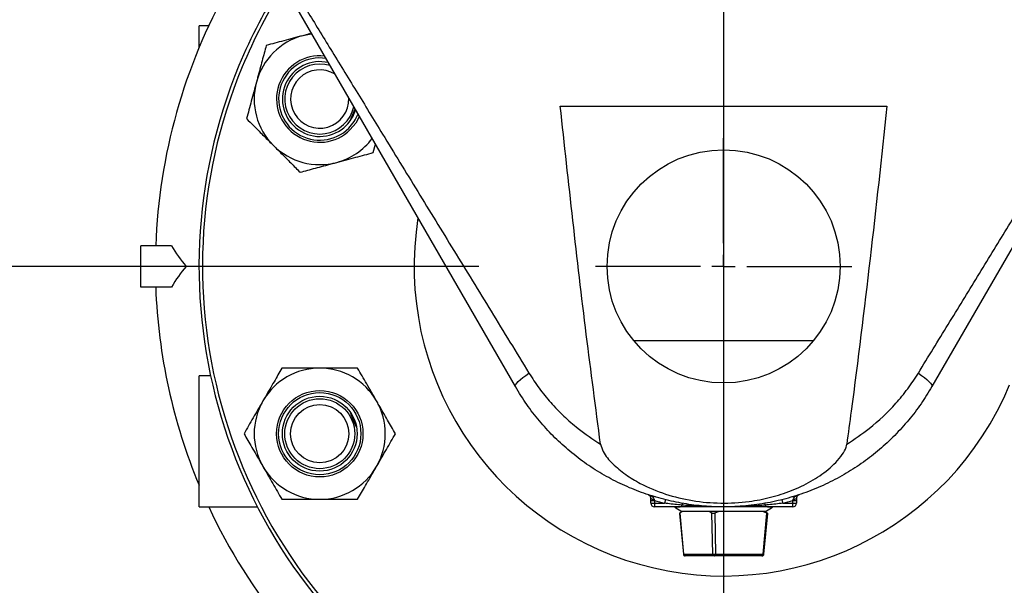
# Model space of a CAD drawing. Extents: x 0.5 to 8.1, y 0.5 to 10.5.
# Drawn here: x 2 to 2.4, y 4.5 to 4.8 of the extents above; entities that cross this region are included whole.
import ezdxf

# ---------------------------------------------------------------- set-up
doc = ezdxf.new("R2010")
doc.units = 0
doc.header["$MEASUREMENT"] = 0
doc.linetypes.add('SLD-SOLID', pattern=[0])
doc.layers.get('0').update_dxf_attribs({"linetype": 'CONTINUOUS'})
doc.layers.add('DIM', color=7, linetype='SLD-SOLID')
doc.styles.add('SLDTEXTSTYLE2', font='GOTHIC.TTF', dxfattribs={"width": 0.913})
doc.dimstyles.new('SLDDIMSTYLE0', dxfattribs={"dimtxt": 0.0625, "dimasz": 0.09374999999999999, "dimexe": 0, "dimexo": 0.0625, "dimgap": 0.015625, "dimtad": 0, "dimtih": 1, "dimtoh": 1, "dimlfac": 20, "dimrnd": 1e-09, "dimzin": 12, "dimdsep": 46, "dimtxsty": 'SLDTEXTSTYLE2', "dimsah": 1, "dimcen": 0.09, "dimadec": 0, "dimazin": 0, "dimtfac": 1, "dimtdec": 3, "dimtofl": 0, "dimtmove": 0, "dimatfit": 3, "dimfxl": 1, "dimtolj": 1, "dimtzin": 12, "dimarcsym": 0})
doc.dimstyles.new('SLDDIMSTYLE1', dxfattribs={"dimtxt": 0.0625, "dimasz": 0.09374999999999999, "dimexe": 0, "dimexo": 0.0625, "dimgap": 0.015625, "dimtad": 0, "dimtih": 1, "dimtoh": 1, "dimlfac": 20, "dimrnd": 1e-09, "dimzin": 12, "dimdsep": 46, "dimtxsty": 'SLDTEXTSTYLE2', "dimsah": 1, "dimcen": 0.09, "dimadec": 0, "dimazin": 0, "dimtfac": 1, "dimtdec": 3, "dimtmove": 0, "dimatfit": 0, "dimfxl": 1, "dimtolj": 1, "dimtzin": 12, "dimarcsym": 0})

# ---------------------------------------------------------------- blocks, each defined once
blk = doc.blocks.new('_D_1')
at = {"layer": 'DIM', "transparency": 16777216}
for p, q in [((2.326039931693807, 5.743473064019511), (3.490069541856231, 5.743473064019511)), ((3.365069541856231, 5.743473064019511), (3.365069541856231, 5.111065655369179)), ((3.169946464933154, 5.004458732292257), (3.169946464933154, 4.92016488613841)), ((3.169946464933154, 5.004458732292257), (3.182596464933154, 5.004458732292257)), ((3.560192618779306, 5.004458732292257), (3.547542618779306, 5.004458732292257)), ((3.560192618779306, 5.004458732292257), (3.560192618779306, 4.92016488613841)), ((3.169946464933154, 4.92016488613841), (3.182596464933154, 4.92016488613841)), ((3.560192618779306, 4.92016488613841), (3.547542618779306, 4.92016488613841)), ((3.365069541856231, 4.081981323641927), (3.365069541856231, 4.714388732292258)), ((2.810458018287425, 4.081981323641927), (3.490069541856231, 4.081981323641927))]:
    blk.add_line(p, q, dxfattribs=at)
for points in [[(3.365069541856231, 5.743473064019511), (3.350646464933154, 5.649723064019511), (3.379492618779308, 5.649723064019511)], [(3.365069541856231, 4.081981323641927), (3.379492618779308, 4.175731323641927), (3.350646464933154, 4.175731323641927)]]:
    blk.add_solid(points, dxfattribs=at)
at = {"layer": 'DIM', "transparency": 16777216, "char_height": 0.06249999999999999, "attachment_point": 1, "style": 'SLDTEXTSTYLE2'}
for s, insert in [('33.23in', (3.227484926471615, 5.091730399808387)), ('84.40cm', (3.195246464933153, 4.992561169039157)), ('*CENTER OF', (3.142671464933153, 4.893391938269926)), (' GRAVITY', (3.195640695702383, 4.794222707500696))]:
    blk.add_mtext(s, dxfattribs=dict(at, insert=insert))
blk = doc.blocks.new('_D_2')
at = {"layer": 'DIM', "transparency": 16777216}
for p, q in [((2.147099174454633, 8.233381323641872), (0.6583855046256204, 8.233381323641868)), ((0.7833855046256205, 8.233381323641868), (0.7833855046256256, 6.256850554411097)), ((0.5651624277025491, 6.150243631334177), (0.5651624277025491, 6.065949785180329)), ((0.5651624277025491, 6.150243631334177), (0.5778124277025487, 6.150243631334177)), ((1.001608581548703, 6.150243631334177), (0.9889585815487031, 6.150243631334177)), ((1.001608581548703, 6.150243631334177), (1.001608581548703, 6.065949785180329)), ((0.5651624277025491, 6.065949785180329), (0.5778124277025487, 6.065949785180329)), ((1.001608581548703, 6.065949785180329), (0.9889585815487031, 6.065949785180329)), ((0.7833855046256314, 4.081981323641868), (0.7833855046256262, 6.058512092872637)), ((1.740102401558878, 4.08198132364187), (0.6583855046256314, 4.081981323641867))]:
    blk.add_line(p, q, dxfattribs=at)
for points in [[(0.7833855046256205, 8.233381323641868), (0.7689624277025439, 8.139631323641868), (0.7978085815486976, 8.139631323641868)], [(0.7833855046256314, 4.081981323641868), (0.797808581548708, 4.175731323641868), (0.7689624277025543, 4.175731323641868)]]:
    blk.add_solid(points, dxfattribs=at)
at = {"layer": 'DIM', "transparency": 16777216, "char_height": 0.06249999999999999, "attachment_point": 1, "style": 'SLDTEXTSTYLE2'}
for s, insert in [('83.03in', (0.6458008892410108, 6.237515298850308)), ('210.89cm', (0.590462427702549, 6.138346068081077))]:
    blk.add_mtext(s, dxfattribs=dict(at, insert=insert))
blk = doc.blocks.new('_D_4')
at = {"layer": 'DIM', "transparency": 16777216}
for p, q in [((2.364488733393611, 5.092506323641867), (3.11778832591872, 5.092506323641867)), ((2.99278832591872, 5.092506323641867), (2.99278832591872, 4.699222988382335)), ((2.822880894745531, 4.587243814475308), (2.803870477792989, 4.587243814475308)), ((2.803870477792989, 4.587243814475308), (2.803870477792989, 4.487938263328175)), ((3.162695715842387, 4.587243814475308), (3.181706132794928, 4.587243814475308)), ((3.181706132794928, 4.587243814475308), (3.181706132794928, 4.487938263328175)), ((2.803870477792989, 4.487938263328175), (2.822880894745531, 4.487938263328175)), ((3.181706132794928, 4.487938263328175), (3.162695715842387, 4.487938263328175)), ((2.99278832591872, 4.08198132364187), (2.99278832591872, 4.475264658901402)), ((2.811977401558877, 4.08198132364187), (3.11778832591872, 4.08198132364187))]:
    blk.add_line(p, q, dxfattribs=at)
for points in [[(2.99278832591872, 5.092506323641867), (2.978365248995643, 4.998756323641867), (3.007211402841798, 4.998756323641867)], [(2.99278832591872, 4.08198132364187), (3.007211402841798, 4.17573132364187), (2.978365248995643, 4.17573132364187)]]:
    blk.add_solid(points, dxfattribs=at)
at = {"layer": 'DIM', "transparency": 16777216, "char_height": 0.06249999999999999, "attachment_point": 1, "style": 'SLDTEXTSTYLE2'}
for s, insert in [('20.21in', (2.855172568584359, 4.679751412443641)), ('51.33cm', (2.822880894745531, 4.567772238536614))]:
    blk.add_mtext(s, dxfattribs=dict(at, insert=insert))
blk = doc.blocks.new('_D_5')
at = {"layer": 'DIM', "transparency": 16777216}
for p, q in [((1.596372729640481, 4.653756323641873), (1.596372729640481, 4.834044785180335)), ((2.171039914495988, 4.653756323641873), (1.471372729640481, 4.653756323641873)), ((1.42646529846729, 4.367868814475311), (1.407454881514749, 4.367868814475311)), ((1.407454881514749, 4.367868814475311), (1.407454881514749, 4.268563263328178)), ((1.766280119564146, 4.367868814475311), (1.785290536516687, 4.367868814475311)), ((1.785290536516687, 4.367868814475311), (1.785290536516687, 4.268563263328178)), ((1.407454881514749, 4.268563263328178), (1.42646529846729, 4.268563263328178)), ((1.785290536516687, 4.268563263328178), (1.766280119564146, 4.268563263328178)), ((1.74162178483039, 4.08198132364187), (1.471372729640481, 4.08198132364187)), ((1.596372729640481, 4.08198132364187), (1.596372729640481, 3.901692862103409))]:
    blk.add_line(p, q, dxfattribs=at)
for points in [[(1.596372729640481, 4.653756323641873), (1.610795806563557, 4.747506323641873), (1.581949652717404, 4.747506323641873)], [(1.596372729640481, 4.08198132364187), (1.581949652717404, 3.98823132364187), (1.610795806563557, 3.98823132364187)]]:
    blk.add_solid(points, dxfattribs=at)
at = {"layer": 'DIM', "transparency": 16777216, "char_height": 0.06249999999999999, "attachment_point": 1, "style": 'SLDTEXTSTYLE2'}
for s, insert in [('11.44in', (1.458756972306119, 4.460376412443645)), ('29.05cm', (1.42646529846729, 4.348397238536617))]:
    blk.add_mtext(s, dxfattribs=dict(at, insert=insert))
blk = doc.blocks.new('SW_CENTERMARKSYMBOL_0')
at = {"layer": 'DIM', "color": 0}
for p, q in [((0, 0.00999999999999962), (0, 0.05499999999999982)), ((0, 0), (0, 0.005000000000000083)), ((-0.009999999999999893, 0), (-0.05499999999999982, 0)), ((0, 0), (-0.005000000000000083, 0)), ((0, 0), (0, -0.005000000000000083)), ((0, 0), (0.005000000000000083, 0)), ((0.009999999999999893, 0), (0.0550000000000001, 0)), ((0, -0.00999999999999962), (0, -0.05499999999999982))]:
    blk.add_line(p, q, dxfattribs=at)

msp = doc.modelspace()

# ---------------------------------------------------------------- linework, layer by layer
at = {"color": 7, "linetype": 'SLD-SOLID'}
for p, q in [((2.18673104473072, 4.602193823641873), (2.083529684113075, 4.78094382364187)), ((2.468550144878904, 4.78094382364187), (2.365348784261261, 4.602193823641874)), ((2.055179558444917, 4.756881323641869), (2.051039914495976, 4.756881323641869)), ((2.051039914495976, 4.747506323641869), (2.051039914495976, 4.756881323641869)), ((2.205984032402437, 4.722506323641873), (2.346095796589545, 4.722506323641873)), ((2.125776468488684, 4.702545500871733), (2.126732663329697, 4.706114068600328)), ((2.026039914495976, 4.653756323641869), (2.026039914495976, 4.662631883992082)), ((2.039292338039625, 4.662631883992082), (2.026039914495976, 4.662631883992082)), ((2.045558309885492, 4.653756323641869), (2.026039914495976, 4.653756323641869)), ((2.026039914495976, 4.644880763291656), (2.026039914495976, 4.653756323641869)), ((2.039292338039625, 4.644880763291656), (2.026039914495976, 4.644880763291656)), ((2.055976890852731, 4.606881323641869), (2.051039914495976, 4.606881323641869)), ((2.051039914495976, 4.578756323641869), (2.051039914495976, 4.606881323641869)), ((2.051039914495976, 4.55063132364187), (2.051039914495976, 4.578756323641869)), ((2.24478991449599, 4.553366458615566), (2.24478991449599, 4.554343987888205)), ((2.24478991449599, 4.553366458615566), (2.24635241449599, 4.553366458615566)), ((2.24478991449599, 4.552193823641873), (2.24478991449599, 4.553366458615566)), ((2.246218352167361, 4.553895063282711), (2.24635241449599, 4.553366458615566)), ((2.24635241449599, 4.553366458615566), (2.24635241449599, 4.552193823641873)), ((2.251031214183211, 4.553709681850828), (2.250652294481503, 4.552193823641873)), ((2.301048614808769, 4.553709681850828), (2.301427534510478, 4.552193823641873)), ((2.305727414495991, 4.553366458615566), (2.30586147682462, 4.553895063282711)), ((2.305727414495991, 4.553366458615566), (2.30728991449599, 4.553366458615566)), ((2.305727414495991, 4.552193823641873), (2.305727414495991, 4.553366458615566)), ((2.30728991449599, 4.554343987888205), (2.30728991449599, 4.553366458615566)), ((2.30728991449599, 4.553366458615566), (2.30728991449599, 4.552193823641873)), ((2.051039914495976, 4.55063132364187), (2.076064330048757, 4.55063132364187)), ((2.24478991449599, 4.552193823641873), (2.24635241449599, 4.552193823641873)), ((2.24635241449599, 4.552193823641873), (2.250652294481503, 4.552193823641873)), ((2.24635241449599, 4.552193823641873), (2.24635241449599, 4.550631323641873)), ((2.258156284586209, 4.550631323641873), (2.24635241449599, 4.550631323641873)), ((2.255320190498397, 4.550631323641873), (2.255097359533334, 4.550511514863897)), ((2.255097359533334, 4.550511514863897), (2.258133886038835, 4.54863132364187)), ((2.257355108090021, 4.550511514863897), (2.255097359533334, 4.550511514863897)), ((2.258251323649848, 4.54863132364187), (2.257196202392715, 4.547917636506864)), ((2.269894611298423, 4.54863132364187), (2.258133886038835, 4.54863132364187)), ((2.258156284586209, 4.550631323641873), (2.258156284586209, 4.551400737879064)), ((2.273992503736749, 4.54863132364187), (2.269894611298423, 4.54863132364187)), ((2.27103467063277, 4.547917636506864), (2.269894611298423, 4.54863132364187)), ((2.273992503736749, 4.54863132364187), (2.272187842793437, 4.547917636506864)), ((2.292858389567094, 4.54863132364187), (2.273992503736749, 4.54863132364187)), ((2.293828505342094, 4.54863132364187), (2.292858389567094, 4.54863132364187)), ((2.294610630047661, 4.547917636506864), (2.292858389567094, 4.54863132364187)), ((2.293945942953107, 4.54863132364187), (2.293828505342094, 4.54863132364187)), ((2.293828505342094, 4.54863132364187), (2.294883626599228, 4.547917636506864)), ((2.293923544405771, 4.551400737879064), (2.293923544405771, 4.550631323641873)), ((2.305727414495991, 4.550631323641873), (2.293923544405771, 4.550631323641873)), ((2.293945942953107, 4.54863132364187), (2.296982469458608, 4.550511514863897)), ((2.296982469458608, 4.550511514863897), (2.294817010225032, 4.550511514863897)), ((2.296982469458608, 4.550511514863897), (2.296759638493545, 4.550631323641873)), ((2.301427534510478, 4.552193823641873), (2.305727414495991, 4.552193823641873)), ((2.305727414495991, 4.550631323641873), (2.305727414495991, 4.552193823641873)), ((2.305727414495991, 4.552193823641873), (2.30728991449599, 4.552193823641873)), ((2.257081202656177, 4.547812082525368), (2.258757675066207, 4.5303908607857)), ((2.257196202392715, 4.547917636506864), (2.258880728096395, 4.530412728203926)), ((2.271433457322058, 4.530412728203926), (2.27103467063277, 4.547917636506864)), ((2.272187842793437, 4.547917636506864), (2.272586629482724, 4.530412728203926)), ((2.292926104343981, 4.530412728203926), (2.294610630047661, 4.547917636506864)), ((2.293322153925736, 4.5303908607857), (2.294998626335766, 4.547812082525369)), ((2.258880728096395, 4.530412728203926), (2.271433457322058, 4.530412728203926)), ((2.272146541678174, 4.52963132364187), (2.259593812452512, 4.52963132364187)), ((2.292486016539431, 4.52963132364187), (2.272146541678174, 4.52963132364187)), ((2.272586629482724, 4.530412728203926), (2.292926104343981, 4.530412728203926))]:
    msp.add_line(p, q, dxfattribs=at)
at = {"color": 8, "linetype": 'SLD-SOLID'}
msp.add_line((2.314576435287415, 4.621898254565231), (2.237503393704564, 4.621898254565231), dxfattribs=at)
at = {"color": 7, "linetype": 'SLD-SOLID', "flags": 128}
for points in [[(2.099415618013478, 4.753428579000682), (2.099141452993905, 4.753393853936465), (2.095533216506587, 4.752676131074704)], [(2.115946728697601, 4.716295811055261), (2.116476676008829, 4.717635808208488), (2.117981044730704, 4.721272316662248)], [(2.119811992310567, 4.718101022427931), (2.118231000765494, 4.715207155806726), (2.115924857388757, 4.712397111971661)], [(2.18673104473072, 4.602193823641873), (2.186681421315265, 4.602559154137409), (2.186874857370592, 4.603056009453206), (2.187307029520106, 4.603673284665522), (2.187968278535833, 4.604397183415648), (2.188843825226202, 4.605211526264294), (2.189914100757145, 4.606098112308805), (2.191155184023707, 4.607037125980941), (2.192539336296731, 4.608007579933092)], [(2.359540492695251, 4.608007579933092), (2.360924644968275, 4.607037125980941), (2.362165728234837, 4.606098112308806), (2.36323600376578, 4.605211526264294), (2.364111550456149, 4.604397183415649), (2.364772799471876, 4.603673284665522), (2.365204971621389, 4.603056009453207), (2.365398407676716, 4.60255915413741), (2.365348784261261, 4.602193823641874)], [(2.118614841554092, 4.584775441984375), (2.116476676008828, 4.589876839075253), (2.115946728697738, 4.591216836228127)]]:
    msp.add_lwpolyline(points, dxfattribs=at)
at = {"color": 7, "linetype": 'SLD-SOLID'}
for centre, radius in [((2.276039914495991, 4.653756323641873), 0.05000000000000071), ((2.102812502150092, 4.582003180073414), 0.01854367061317408), ((2.102812502150094, 4.582003180073414), 0.01762860710371283), ((2.102812502150093, 4.582003180073413), 0.01604367061317369), ((2.102812502150095, 4.582003180073413), 0.01500000000000057), ((2.102812502150094, 4.582003180073413), 0.01249999999999929)]:
    msp.add_circle(centre, radius, dxfattribs=at)
for centre, radius, start, end in [((2.276039914495976, 4.653756323641869), 0.2437500000000002, 150.6678898322964, 177.9132529603169), ((2.276039914495961, 4.65375632364187), 0.2250000000000004, 157.5, 32.72038726401759), ((2.276039914495961, 4.65375632364187), 0.2235000000000004, 157.5, 32.5219092968755), ((2.276039914495961, 4.65375632364187), 0.2250000000000004, 147.2796127359728, 157.5), ((2.276039914495961, 4.65375632364187), 0.2235000000000004, 147.4780907031151, 157.5), ((2.102812502150092, 4.725509467210325), 0.02812499999999886, 104.9999999999946, 164.9999999999956), ((2.102812502150092, 4.725509467210325), 0.01854367061317386, 83.54776190854825, 315.0000000000018), ((2.102812502150093, 4.725509467210324), 0.01762860710371253, 81.31827678201884, 315.0000000000008), ((2.102812502150092, 4.725509467210324), 0.01604367061317369, 76.62770425475239, 314.9999999999997), ((2.102812502150094, 4.725509467210323), 0.01499999999999998, 72.73350818623143, 347.2664918137716), ((2.102812502150093, 4.725509467210324), 0.01250000000000002, 58.18569147067868, 1.814308529316675), ((2.102812502150092, 4.725509467210325), 0.0281250000000001, 164.9999999999956, 225.0000000000021), ((2.102812502150092, 4.725509467210324), 0.01604367061317362, 314.9999999999997, 343.37229574525), ((2.102812502150093, 4.725509467210324), 0.01762860710371291, 315.0000000000008, 338.6817232179795), ((2.102812502150092, 4.725509467210325), 0.02812500000000033, 285.0000000000055, 323.0629887924817), ((2.102812502150092, 4.725509467210325), 0.02812500000000027, 225.0000000000021, 285.0000000000055), ((2.276039914495961, 4.65375632364187), 0.1327500000000002, 170.9718028711409, 337.5000000000007), ((2.088130115173962, 4.690460791626157), 0.05621011097239587, 209.6755019534326, 220.767184249187), ((2.088130115173938, 4.617051855657597), 0.05621011097236721, 139.2328157508102, 150.3244980465703), ((2.276039914495976, 4.653756323641869), 0.2437500000000002, 182.0867470396839, 202.6198649480413), ((2.102812502150092, 4.582003180073414), 0.02812500000000018, 89.9999999999982, 149.9999999999969), ((2.102812502150092, 4.582003180073414), 0.0281250000000015, 29.9999999999995, 89.9999999999982), ((2.102812502150092, 4.582003180073414), 0.02812499999999863, 149.9999999999969, 209.9999999999974), ((2.102812502150092, 4.582003180073414), 0.0281250000000015, 330.0000000000049, 29.9999999999995), ((2.102812502150092, 4.582003180073414), 0.02812499999999929, 209.9999999999974, 270.0000000000017), ((2.102812502150092, 4.582003180073414), 0.02812500000000099, 270.0000000000017, 330.0000000000049), ((2.245920319366578, 4.555443792073145), 0.001577144386751351, 224.2138942679838, 280.892674248114), ((2.27603991449599, 4.653756323641873), 0.1046875000000001, 253.525888110673, 255.9653520648021), ((2.27603991449599, 4.653756323641873), 0.1046875000000001, 284.0346479351995, 286.4741118893287), ((2.306159509625402, 4.555443792073148), 0.0015771443867538, 259.1073257519376, 315.786105731971), ((2.276039914495976, 4.653756323641869), 0.2437499999999996, 205.0289994876158, 233.861185336869), ((2.24635241449599, 4.552193823641873), 0.001562500000000355, 180, 270.0000000000008), ((2.259746895332446, 4.551252902559606), 0.001597466064654575, 145.9571466630682, 174.6900423443574), ((2.292332933659519, 4.551252902559602), 0.001597466064670309, 5.309957655749647, 34.04285333674274), ((2.305727414495991, 4.552193823641873), 0.001562500000000355, 270.0000000000008, 1.302755197527531e-10), ((2.259593812452512, 4.53047132364187), 0.0008400000000001739, 185.4967398797349, 270.0000000000008), ((2.259655537714862, 4.530403723167721), 0.0007748619461215091, 179.3341237286094, 265.4309950242888), ((2.272208266940524, 4.53040372316772), 0.0007748619461205884, 179.3341237285429, 265.4309950243164), ((2.272010043402391, 4.537050838639238), 0.006663104506116812, 265.0357497482538, 274.9642502517478), ((2.271883958034996, 4.53029384222294), 0.0007126577298587132, 291.62048047319, 9.603012441740182), ((2.292223432896253, 4.53029384222294), 0.0007126577298585496, 291.6204804731568, 9.60301244174614), ((2.292486016539431, 4.53047132364187), 0.0008400000000001739, 270.0000000000008, 354.5032601202668)]:
    msp.add_arc(centre, radius, start, end, dxfattribs=at)
at = {"color": 8, "linetype": 'SLD-SOLID'}
for centre, radius, start, end in [((2.258913398587526, 4.529871726110372), 0.0005419876624246121, 93.45582905882353, 106.6975349063073), ((2.293278256705723, 4.533193260746035), 0.002802743745619765, 262.7819613069478, 270.8974164275212)]:
    msp.add_arc(centre, radius, start, end, dxfattribs=at)
for points, knots in [([(2.08665381237649, 4.78094382364187), (2.087070376517719, 4.780262270573532), (2.090411257158859, 4.77479615569096), (2.097330537234746, 4.763478417783304), (2.10753514196312, 4.746791388408979), (2.118389274545927, 4.729048409619934), (2.130800821240994, 4.708766819038295), (2.144773028818685, 4.685944664680791), (2.16033657411323, 4.660536353036479), (2.176270420831084, 4.634536098371356), (2.187111134877599, 4.616858946930366), (2.192539336296731, 4.608007579933092)], [0, 0, 0, 0, 0.0148522432895409, 0.1191162828780211, 0.2242073069588204, 0.3312772334680505, 0.4388237301403871, 0.577788221735451, 0.7173614948708297, 0.8584762287741653, 1, 1, 1, 1]), ([(2.359540492695251, 4.608007579933092), (2.363806935179636, 4.614964310383537), (2.372339928927457, 4.628877948656217), (2.384993250364155, 4.649521410436535), (2.397530193236213, 4.669982976287349), (2.409910408110983, 4.690197289625311), (2.422029133448676, 4.709992597304342), (2.433806393958622, 4.729237650004718), (2.445213934841059, 4.747885483075931), (2.454315757646277, 4.762769580364264), (2.461017211241673, 4.773730971527634), (2.464049982754416, 4.77869258785478), (2.465426043157595, 4.78094382364187)], [0, 0, 0, 0, 0.1111816833262528, 0.2223662013884404, 0.3337603131523583, 0.445895699490142, 0.5583384369833368, 0.6695513883674276, 0.7812525508270144, 0.8949623724650577, 0.952341243154206, 0.9999999999999999, 0.9999999999999999, 0.9999999999999999, 0.9999999999999999]), ([(2.27392647440007, 4.550660309007243), (2.272356236478716, 4.550680203246759), (2.268135935576048, 4.550733672645148), (2.262874277032161, 4.551023304005285), (2.259194272608917, 4.551317700052099), (2.258156284586209, 4.551400737879064)], [0, 0, 0, 0, 0.2984420356873881, 0.8021174214921973, 1, 1, 1, 1])]:
    msp.add_open_spline(points, degree=3, knots=knots, dxfattribs=at)
at = {"color": 7, "linetype": 'SLD-SOLID'}
for points, knots in [([(2.095533216506587, 4.752676131074704), (2.092773634751689, 4.751936703372032), (2.087298295481701, 4.750469590636353), (2.082318503062628, 4.749135259279188), (2.0798485358115, 4.748473433548916)], [0, 0, 0, 0, 0.5040019656906529, 1, 1, 1, 1]), ([(2.098760495488891, 4.753540877871764), (2.098342835296644, 4.753428966160541), (2.097283224602356, 4.753145044330715), (2.09619344464183, 4.752853038670364), (2.095533216506586, 4.752676131074704)], [0, 0, 0, 0, 0.3941638136512267, 1, 1, 1, 1]), ([(2.0798485358115, 4.748473433548916), (2.079273095021847, 4.746325859285184), (2.078102538219094, 4.741957281824162), (2.07665129642324, 4.736541173707958), (2.075821842542724, 4.733445609683345), (2.075645838285713, 4.732788752853835)], [0, 0, 0, 0, 0.4323861982164324, 0.8795563589505242, 1, 1, 1, 1]), ([(2.075645838285713, 4.732788752853835), (2.074906410583041, 4.730029171098938), (2.07343929784736, 4.72455383182895), (2.072104966490194, 4.719574039409877), (2.071443140759923, 4.717104072158749)], [0, 0, 0, 0, 0.5040019656906867, 1, 1, 1, 1]), ([(2.223248286319102, 4.577475520334229), (2.221173435355283, 4.593138637667321), (2.214779800857166, 4.641404392208346), (2.209530105740765, 4.689809533335988), (2.205984032402437, 4.722506323641873)], [0, 0, 0, 0, 0.3245182320682379, 0.9999999999999999, 0.9999999999999999, 0.9999999999999999, 0.9999999999999999]), ([(2.346095796589545, 4.722506323641873), (2.343731520633106, 4.700687849550378), (2.339002614796406, 4.657047635218299), (2.333058748372505, 4.608722204737112), (2.329473837440396, 4.5822232386428), (2.32883154267288, 4.577475520334228)], [0, 0, 0, 0, 0.4507640058984433, 0.9015954895884623, 1, 1, 1, 1]), ([(2.071443140759923, 4.717104072158749), (2.072419735375127, 4.716127477543546), (2.074636656415703, 4.713910556502974), (2.078335769532002, 4.710211443386673), (2.081248779341733, 4.70729843357694), (2.082792980303568, 4.705754232615106), (2.082925123929221, 4.705622088989453)], [0, 0, 0, 0, 0.270235834972446, 0.6134495307891016, 0.9669212869557611, 1, 1, 1, 1]), ([(2.082925123929221, 4.705622088989453), (2.084170671197206, 4.704376541721468), (2.086700538263538, 4.701846674655137), (2.090576071850183, 4.697971141068491), (2.09307444309743, 4.695472769821245), (2.094407107098517, 4.694140105820158)], [0, 0, 0, 0, 0.3115323233910085, 0.6327623088282928, 1, 1, 1, 1]), ([(2.110091787793603, 4.698342803345946), (2.112851369548499, 4.699082231048617), (2.118326708818486, 4.700549343784298), (2.123306501237556, 4.701883675141462), (2.125776468488684, 4.702545500871733)], [0, 0, 0, 0, 0.5040019656906523, 1, 1, 1, 1]), ([(2.094407107098517, 4.694140105820158), (2.09655468136225, 4.694715546609811), (2.100923258823272, 4.695886103412564), (2.106339366939476, 4.697337345208422), (2.109434930964091, 4.698166799088935), (2.110091787793603, 4.698342803345946)], [0, 0, 0, 0, 0.4323861982163157, 0.87955635895043, 1, 1, 1, 1]), ([(2.086574525829134, 4.610128180073414), (2.085462859588681, 4.608202717663891), (2.083201517494845, 4.604285958264075), (2.080397933633231, 4.599430008572476), (2.078795551783424, 4.596654601795481), (2.078455537668657, 4.596065680073415)], [0, 0, 0, 0, 0.432386198216414, 0.8795563589504307, 1, 1, 1, 1]), ([(2.102812502150093, 4.610128180073414), (2.102625622440068, 4.610128180073414), (2.100504854725428, 4.610128180073416), (2.096385355393833, 4.610128180073413), (2.091147836842606, 4.610128180073414), (2.087955600248137, 4.610128180073414), (2.086574525829134, 4.610128180073414)], [0, 0, 0, 0, 0.03307823218230629, 0.3753818264164089, 0.7297680934189021, 1, 1, 1, 1]), ([(2.119050478471051, 4.610128180073414), (2.117165769913406, 4.610128180073414), (2.113679257575772, 4.610128180073413), (2.1082035493642, 4.610128180073415), (2.104625590456795, 4.610128180073414), (2.102812502150093, 4.610128180073414)], [0, 0, 0, 0, 0.3672407743550997, 0.6793567554396069, 1, 1, 1, 1]), ([(2.127169466631531, 4.596065680073415), (2.125741002002162, 4.598539853388298), (2.122906757839221, 4.603448908279567), (2.120329027601795, 4.607913668018995), (2.119050478471051, 4.610128180073414)], [0, 0, 0, 0, 0.5040019656906186, 1, 1, 1, 1]), ([(2.192539336296731, 4.608007579933092), (2.193964984263946, 4.605811206350613), (2.19682700665515, 4.601401933853433), (2.201850170362526, 4.59526248458547), (2.207413362875678, 4.589499438434114), (2.21441287853502, 4.583334842053452), (2.21996109058253, 4.579655469222306), (2.223248286319102, 4.577475520334228)], [0, 0, 0, 0, 0.1791049189601227, 0.3595574084392834, 0.5440455207319551, 0.7298568245975414, 1, 1, 1, 1]), ([(2.32883154267288, 4.577475520334228), (2.332115832810685, 4.579658792248727), (2.339769628886685, 4.584746746513084), (2.348333426878477, 4.59300318415124), (2.355109778248519, 4.601191802740033), (2.358059778231897, 4.605729793813021), (2.359540492695251, 4.608007579933092)], [0, 0, 0, 0, 0.2702246494100026, 0.6297386267691034, 0.8141520767276207, 1, 1, 1, 1]), ([(2.365348784261261, 4.602193823641874), (2.363836795943036, 4.599716741479172), (2.36080199390482, 4.594744841957476), (2.355442884519372, 4.587770846744843), (2.349486638820861, 4.581178178554752), (2.342983211686273, 4.575147967071865), (2.336032961027041, 4.569726476534079), (2.328648538643816, 4.564911739270117), (2.320758702224453, 4.560685170475248), (2.312441587100554, 4.557127633798014), (2.303792300677769, 4.554296887096951), (2.29481747431924, 4.552213561317735), (2.285532094317955, 4.550923304445649), (2.27856728883704, 4.550601541654614), (2.271869778417919, 4.550664397591168), (2.265420417076613, 4.551056182573908), (2.256754257861456, 4.55232317933087), (2.248127826146851, 4.554347784854633), (2.239717070427924, 4.557104644529409), (2.231566719051882, 4.560575014868498), (2.223757530273079, 4.564719257974056), (2.216259552496219, 4.569566829408078), (2.209260808000618, 4.57500821411862), (2.202792298811102, 4.580987658858537), (2.196881850774119, 4.587477364812546), (2.191428794052143, 4.594512515605), (2.188300858370483, 4.599627015303993), (2.18673104473072, 4.602193823641873)], [0, 0, 0, 0, 0.04042226476201137, 0.08113394132112, 0.122739277872047, 0.1646487735472289, 0.2051101143043892, 0.2458565970461126, 0.2875247663926622, 0.3295239420946591, 0.3711908589284035, 0.4132130499291021, 0.4563962024066218, 0.4999951785548434, 0.508859998500235, 0.5484384331738478, 0.5886721760277203, 0.6292369693495643, 0.6704760002486007, 0.7109159956259006, 0.7519777306122168, 0.7933493606012905, 0.835351277212383, 0.8757841581428635, 0.9164958502571405, 0.9580918642247874, 1, 1, 1, 1]), ([(2.078455537668657, 4.596065680073415), (2.077027073039288, 4.593591506758532), (2.074192828876345, 4.588682451867261), (2.07161509863892, 4.584217692127834), (2.070336549508176, 4.582003180073413)], [0, 0, 0, 0, 0.5040019656906494, 1, 1, 1, 1]), ([(2.135288454792008, 4.582003180073414), (2.134176788551556, 4.583928642482936), (2.131915446457721, 4.587845401882755), (2.129111862596107, 4.592701351574354), (2.127509480746298, 4.595476758351349), (2.127169466631531, 4.596065680073415)], [0, 0, 0, 0, 0.4323861982163613, 0.8795563589504665, 1, 1, 1, 1]), ([(2.070336549508177, 4.582003180073413), (2.071448215748629, 4.580077717663891), (2.073709557842465, 4.576160958264072), (2.076513141704083, 4.571305008572478), (2.07811552355389, 4.568529601795482), (2.078455537668655, 4.567940680073416)], [0, 0, 0, 0, 0.4323861982164388, 0.8795563589505222, 1, 1, 1, 1]), ([(2.127169466631532, 4.567940680073415), (2.1285979312609, 4.570414853388298), (2.131432175423841, 4.575323908279567), (2.134009905661266, 4.579788668018995), (2.135288454792008, 4.582003180073414)], [0, 0, 0, 0, 0.5040019656906533, 1, 1, 1, 1]), ([(2.223248286319107, 4.577475520334189), (2.22358156486196, 4.576415888724996), (2.224573970307271, 4.573260617551555), (2.228534717697737, 4.568904049411209), (2.233910735181356, 4.56437318250642), (2.241500645244193, 4.55981106618107), (2.25106402291618, 4.555814362815966), (2.262728683898063, 4.553026023532854), (2.274795417718615, 4.551967576798527), (2.286062636671666, 4.552619259272737), (2.296207280057486, 4.554557809717513), (2.30513929511718, 4.557411412747605), (2.313474580882191, 4.561360536451305), (2.319766148681226, 4.565608208169917), (2.324185100995606, 4.569599359471608), (2.326827603477605, 4.572803328525048), (2.328417714276955, 4.575511118620868), (2.328746247755987, 4.5770706339549), (2.328831542672882, 4.577475520334227)], [0, 0, 0, 0, 0.02687694474149054, 0.08003163385953385, 0.1393405978081177, 0.1987737137545756, 0.2947329382887728, 0.3908007272932048, 0.4898161698420747, 0.5888356523414034, 0.664752016085507, 0.7409161646773657, 0.8166824920240737, 0.8887197805587592, 0.9250460395899842, 0.9612715269619155, 0.9899451894552909, 1, 1, 1, 1]), ([(2.078455537668655, 4.567940680073416), (2.079884002298025, 4.565466506758533), (2.082718246460966, 4.560557451867262), (2.085295976698391, 4.556092692127833), (2.086574525829134, 4.553878180073412)], [0, 0, 0, 0, 0.5040019656906903, 0.9999999999999999, 0.9999999999999999, 0.9999999999999999, 0.9999999999999999]), ([(2.119050478471051, 4.553878180073415), (2.120162144711503, 4.555803642482936), (2.12242348680534, 4.559720401882754), (2.125227070666955, 4.564576351574355), (2.126829452516765, 4.567351758351349), (2.127169466631532, 4.567940680073415)], [0, 0, 0, 0, 0.4323861982163152, 0.8795563589504306, 1, 1, 1, 1]), ([(2.086574525829134, 4.553878180073412), (2.087955639178895, 4.553878180073413), (2.091090838981186, 4.553878180073416), (2.096322174919009, 4.553878180073414), (2.100441792899257, 4.553878180073412), (2.102625622842514, 4.553878180073414), (2.102812502150093, 4.553878180073415)], [0, 0, 0, 0, 0.2702358349724484, 0.613449530789101, 0.9669212869557601, 1, 1, 1, 1]), ([(2.102812502150093, 4.553878180073415), (2.104573971989054, 4.553878180073415), (2.108151744305262, 4.553878180073415), (2.113632576464928, 4.553878180073413), (2.117165806966627, 4.553878180073413), (2.119050478471051, 4.553878180073415)], [0, 0, 0, 0, 0.3115323233910118, 0.6327623088282919, 0.9999999999999999, 0.9999999999999999, 0.9999999999999999, 0.9999999999999999]), ([(2.24478991449599, 4.554343987888204), (2.24477162278302, 4.554510772035633), (2.244726744188798, 4.554919975814832), (2.24443078893371, 4.555385716125875), (2.244079331925982, 4.555681091133727), (2.243804801629683, 4.555798677751658), (2.24371936879411, 4.555827019129009), (2.243717153301961, 4.555827754093484)], [0, 0, 0, 0, 0.1786752649147417, 0.4383785556318702, 0.8298765920947385, 0.9955882644868328, 0.9999999999999999, 0.9999999999999999, 0.9999999999999999, 0.9999999999999999]), ([(2.243717153301961, 4.555827754093484), (2.243721644737844, 4.555826268142664), (2.243895170126703, 4.555768858841829), (2.24445914045133, 4.555555308430476), (2.245237431385369, 4.555136334810098), (2.245795555352462, 4.554632131366041), (2.2460830878159, 4.554241734131614), (2.246157387863059, 4.554051309528652), (2.246218352167361, 4.553895063282711)], [0, 0, 0, 0, 0.004420660155644716, 0.1707909881050323, 0.5631646927153201, 0.8221974113584802, 0.8541103063291993, 0.9999999999999999, 0.9999999999999999, 0.9999999999999999, 0.9999999999999999]), ([(2.246742712111522, 4.554880444088549), (2.246089614598056, 4.555078823733808), (2.244765272480092, 4.555481095238672), (2.243860678700167, 4.555780846508203), (2.243758367302579, 4.555814284357306), (2.24371715330196, 4.555827754093484)], [0, 0, 0, 0, 0.3674995179415175, 0.7452104469959432, 1, 1, 1, 1]), ([(2.30836267569002, 4.555827754093484), (2.308279892273421, 4.555800480320723), (2.308111944892747, 4.555745148481518), (2.306961915385149, 4.555370269183387), (2.305803049534742, 4.555020907971248), (2.305337116880458, 4.554880444088549)], [0, 0, 0, 0, 0.3675796804434511, 0.7457296045002904, 1, 1, 1, 1]), ([(2.30586147682462, 4.553895063282711), (2.305922441128922, 4.554051309528651), (2.30599674117608, 4.554241734131615), (2.306284273639519, 4.554632131366041), (2.306842397606621, 4.555136334810101), (2.307620688540613, 4.555555308430464), (2.308184658865312, 4.55576885884184), (2.308358184254138, 4.555826268142664), (2.30836267569002, 4.555827754093484)], [0, 0, 0, 0, 0.1458896936708497, 0.1778025886415623, 0.4368353072846924, 0.8292090118949854, 0.9955793398445184, 0.9999999999999999, 0.9999999999999999, 0.9999999999999999, 0.9999999999999999]), ([(2.30836267569002, 4.555827754093484), (2.308360460197872, 4.55582701912901), (2.308275027362365, 4.555798677751679), (2.308000497065923, 4.555681091133703), (2.307649040058288, 4.55538571612588), (2.30735308480318, 4.554919975814831), (2.30730820620896, 4.554510772035634), (2.30728991449599, 4.554343987888205)], [0, 0, 0, 0, 0.004411735513438966, 0.1701234079052834, 0.5616214443681511, 0.8213247350852297, 1, 1, 1, 1]), ([(2.258156284586209, 4.551400737879064), (2.256116188776148, 4.551593141485172), (2.253612522384427, 4.551829264925987), (2.251114770038094, 4.552136868738208), (2.250652294481503, 4.552193823641873)], [0, 0, 0, 0, 0.8148433101182483, 1, 1, 1, 1]), ([(2.27603991449599, 4.550631323641873), (2.276010332413292, 4.550631323641873), (2.275243119043722, 4.550631323641873), (2.270336568908071, 4.550631323641873), (2.264411902966836, 4.550631323641873), (2.259198326681629, 4.550631323641873), (2.258156284586209, 4.550631323641873)], [0, 0, 0, 0, 0.004979302412666665, 0.12913855393692, 0.8259401538535771, 1, 1, 1, 1]), ([(2.293923544405771, 4.551400737879064), (2.292885557653105, 4.551317302831041), (2.289205557732572, 4.551021498506658), (2.283417818603025, 4.550724189012577), (2.27852372606896, 4.550634883914985), (2.276248883470751, 4.550631353501561), (2.276070397720809, 4.550631327997636), (2.27603991449599, 4.550631323641873)], [0, 0, 0, 0, 0.1745162174131853, 0.618716630595678, 0.9700841586493374, 0.9948907331938485, 1, 1, 1, 1]), ([(2.293923544405771, 4.550631323641873), (2.292881502310351, 4.550631323641873), (2.287667926025144, 4.550631323641872), (2.28174326008391, 4.550631323641888), (2.276836709948259, 4.550631323641867), (2.276069496578689, 4.550631323641873), (2.27603991449599, 4.550631323641873)], [0, 0, 0, 0, 0.1740598461464241, 0.8708614460630845, 0.9950206975873334, 1, 1, 1, 1]), ([(2.301427534510478, 4.552193823641873), (2.299392164887594, 4.551955689880198), (2.296892390059622, 4.551663221732677), (2.294388680584874, 4.551441861854837), (2.293923544405771, 4.551400737879062)], [0, 0, 0, 0, 0.8142211850875151, 1, 1, 1, 1]), ([(2.257196202392715, 4.547917636506864), (2.257187210393681, 4.547911131403998), (2.257132655442103, 4.547871664587944), (2.257077645907626, 4.547826321492911), (2.257089130960866, 4.547815912080631), (2.257092180592969, 4.547813148064027)], [0, 0, 0, 0, 0.1265993968593038, 0.7680854879318282, 1, 1, 1, 1]), ([(2.272187842793437, 4.547917636506864), (2.272171488081832, 4.547911089986958), (2.272072263149056, 4.547871371891449), (2.271868604990897, 4.547817279135067), (2.271582572802134, 4.54778960850158), (2.271326690812033, 4.547807420503752), (2.271143774794046, 4.547855437828938), (2.271064562879936, 4.547900595376332), (2.27103467063277, 4.547917636506864)], [0, 0, 0, 0, 0.04476523310697182, 0.2715931257542059, 0.4815992507340048, 0.6812570474975049, 0.8797157823372603, 1, 1, 1, 1]), ([(2.294987648398974, 4.547813148064028), (2.294988055114714, 4.547806227219364), (2.294989096227896, 4.547788511203271), (2.294896609689682, 4.547808531956477), (2.29475991097768, 4.547855283593718), (2.294651529885074, 4.547900553119122), (2.294610630047661, 4.547917636506864)], [0, 0, 0, 0, 0.1980217163829255, 0.5068970746528596, 0.8139174556196987, 1, 1, 1, 1]), ([(2.294883626599228, 4.547917636506864), (2.294892792699408, 4.547911046026085), (2.294948403932202, 4.547871061217543), (2.294972486690227, 4.54784514391836), (2.29499260001687, 4.547823498428106)], [0, 0, 0, 0, 0.1648246176151343, 0.9999999999999999, 0.9999999999999999, 0.9999999999999999, 0.9999999999999999])]:
    msp.add_open_spline(points, degree=3, knots=knots, dxfattribs=at)
at = {"layer": 'DIM'}
msp.add_line((2.276039914495974, 7.798881323641873), (2.276039943896851, 4.28500632364187), dxfattribs=at)

# ---------------------------------------------------------------- block references
msp.add_blockref('SW_CENTERMARKSYMBOL_0', (2.276039914495988, 4.653756323641873), dxfattribs=at)

# ---------------------------------------------------------------- dimensions: what is measured, and where the dimension line sits
for base, p1, p2, dimstyle, picture, middle in [((0.7833855046256313, 4.081981323641868), (2.197099174454634, 8.233381323641872), (1.790102401558878, 4.08198132364187), 'SLDDIMSTYLE0', '_D_2', (0.783385504625626, 6.157681323641868)), ((2.99278832591872, 5.092506323641867), (2.761977401558877, 4.08198132364187), (2.314488733393611, 5.092506323641867), 'SLDDIMSTYLE0', '_D_4', (2.99278832591872, 4.587243823641869)), ((1.596372729640481, 4.653756323641873), (1.79162178483039, 4.08198132364187), (2.221039914495988, 4.653756323641873), 'SLDDIMSTYLE1', '_D_5', (1.596372729640481, 4.367868823641872))]:
    dim = msp.add_linear_dim(base=base, p1=p1, p2=p2, angle=90.0000000000002, dimstyle=dimstyle, dxfattribs=at)
    dim.commit()
    dim.dimension.update_dxf_attribs({"geometry": picture, "text_midpoint": middle, "dimtype": 160})
dim = msp.add_linear_dim(base=(3.365069541856232, 5.743473064019511), p1=(2.760458018287425, 4.081981323641927), p2=(2.276039931693807, 5.743473064019511), angle=90.0000000000002, text='<>\\P*CENTER OF\\P GRAVITY', dimstyle='SLDDIMSTYLE0', dxfattribs=at)
dim.commit()
dim.dimension.update_dxf_attribs({"geometry": '_D_1', "text_midpoint": (3.365069541856232, 4.912727193830719), "dimtype": 160})

doc.saveas('drawing.dxf')
